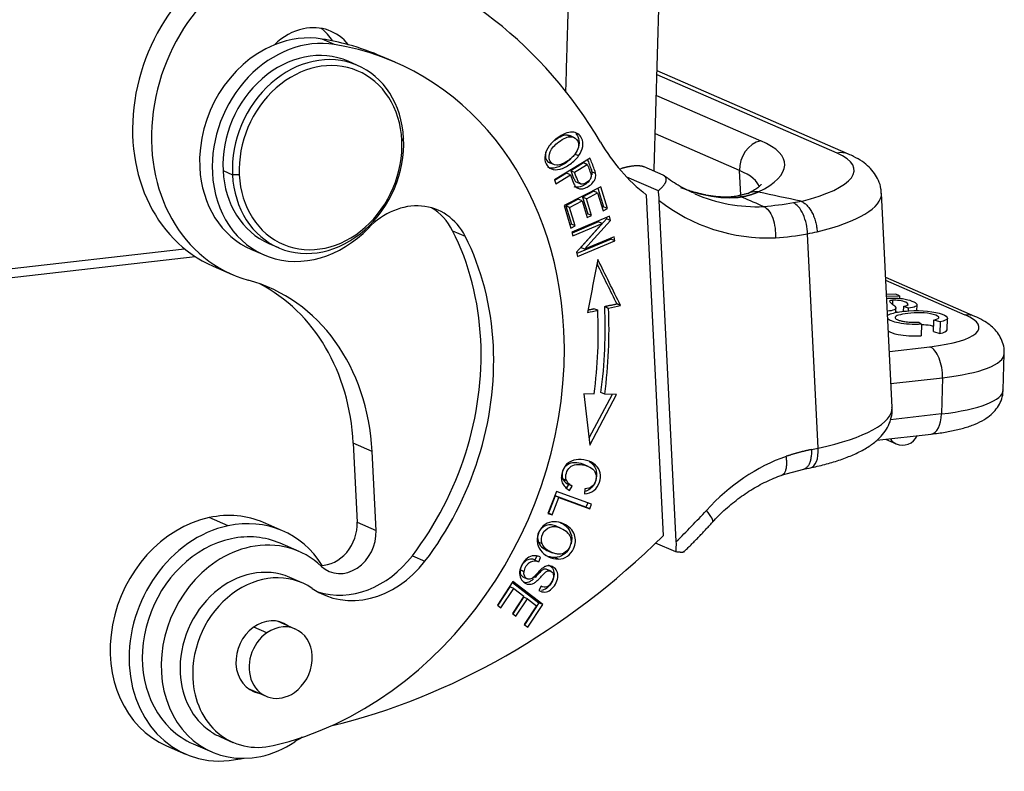
# Model space of a CAD drawing. Units: millimetres. Extents: x 2640 to 3086, y 484 to 799.
# Drawn here: x 2739 to 2779, y 513 to 543 of the extents above; entities that cross this region are included whole.
import ezdxf

# ---------------------------------------------------------------- set-up
doc = ezdxf.new("R2010")
doc.units = ezdxf.units.MM
doc.header["$LTSCALE"] = 65.395
doc.layers.add('1', color=7, linetype='CONTINUOUS', true_color=0xffffff)

msp = doc.modelspace()

# ---------------------------------------------------------------- linework, layer by layer
at = {"layer": '1', "color": 0, "linetype": 'Continuous', "lineweight": 25}
for p, q in [((2764.964, 537.027), (2765.24, 546.785)), ((2752.099, 542.066), (2751.592, 542.286)), ((2753.025, 541.223), (2752.645, 541.388)), ((2754.532, 541.351), (2754.025, 541.571)), ((2772.784, 537.651), (2765.076, 540.999)), ((2772.316, 537.694), (2765.072, 540.84)), ((2765.049, 540.015), (2769.25, 538.19)), ((2754.874, 538.286), (2754.803, 538.205)), ((2761.466, 538.417), (2761.618, 538.351)), ((2761.754, 538.314), (2761.561, 538.398)), ((2768.396, 536.992), (2765.005, 538.465)), ((2760.735, 537.311), (2760.928, 537.228)), ((2762.377, 537.49), (2760.942, 536.614)), ((2762.114, 537.298), (2761.602, 536.985)), ((2761.918, 537.581), (2761.765, 537.647)), ((2747.609, 536.988), (2747.989, 536.823)), ((2761.433, 536.882), (2760.951, 536.588)), ((2761.585, 536.816), (2761.433, 536.882)), ((2761.602, 536.985), (2761.754, 536.919)), ((2761.754, 536.919), (2762.266, 537.232)), ((2762.602, 536.866), (2762.45, 536.932)), ((2765.315, 536.804), (2764.555, 537.134)), ((2768.446, 535.998), (2768.396, 536.992)), ((2748.262, 536.815), (2747.989, 536.823)), ((2760.942, 536.614), (2761.001, 536.46)), ((2761.001, 536.46), (2761.585, 536.816)), ((2761.843, 536.523), (2761.995, 536.457)), ((2763.844, 536.739), (2765.123, 536.183)), ((2762.809, 536.339), (2761.334, 535.579)), ((2762.531, 536.156), (2762.079, 535.923)), ((2762.231, 535.856), (2762.683, 536.089)), ((2762.683, 536.089), (2762.531, 536.156)), ((2762.683, 536.089), (2762.9, 535.374)), ((2762.695, 536.28), (2762.922, 535.53)), ((2763.074, 535.464), (2762.809, 536.339)), ((2761.906, 535.833), (2761.404, 535.575)), ((2761.556, 535.509), (2762.058, 535.767)), ((2762.058, 535.767), (2761.906, 535.833)), ((2762.058, 535.767), (2762.262, 535.098)), ((2762.231, 535.856), (2762.079, 535.923)), ((2762.079, 535.923), (2762.282, 535.253)), ((2762.434, 535.187), (2762.231, 535.856)), ((2764.63, 536.018), (2765.315, 522.282)), ((2765.847, 522.05), (2765.163, 535.787)), ((2774.535, 527.451), (2774.105, 536.074)), ((2761.334, 535.579), (2761.607, 534.676)), ((2761.556, 535.509), (2761.404, 535.575)), ((2761.404, 535.575), (2761.629, 534.831)), ((2761.781, 534.765), (2761.556, 535.509)), ((2762.922, 535.53), (2762.862, 535.499)), ((2762.9, 535.374), (2763.074, 535.464)), ((2763.074, 535.464), (2762.922, 535.53)), ((2763.158, 535.149), (2761.65, 534.515)), ((2762.718, 534.921), (2761.659, 534.475)), ((2763.044, 535.045), (2762.006, 533.889)), ((2762.158, 533.823), (2763.196, 534.979)), ((2762.282, 535.253), (2762.224, 535.223)), ((2762.262, 535.098), (2762.434, 535.187)), ((2762.434, 535.187), (2762.282, 535.253)), ((2762.871, 534.854), (2762.718, 534.921)), ((2763.033, 535.096), (2763.044, 535.045)), ((2763.196, 534.979), (2763.044, 535.045)), ((2763.196, 534.979), (2763.158, 535.149)), ((2756.843, 534.567), (2757.351, 534.347)), ((2761.629, 534.831), (2761.57, 534.801)), ((2761.607, 534.676), (2761.781, 534.765)), ((2761.781, 534.765), (2761.629, 534.831)), ((2761.65, 534.515), (2761.685, 534.356)), ((2761.685, 534.356), (2762.871, 534.854)), ((2762.871, 534.854), (2761.831, 533.698)), ((2763.225, 534.229), (2761.843, 533.647)), ((2761.869, 533.528), (2763.377, 534.163)), ((2763.342, 534.321), (2762.158, 533.823)), ((2763.216, 534.269), (2763.225, 534.229)), ((2763.377, 534.163), (2763.225, 534.229)), ((2763.377, 534.163), (2763.342, 534.321)), ((2771.56, 525.817), (2771.13, 534.445)), ((2731.558, 532.182), (2746.057, 533.843)), ((2748.751, 533.812), (2749.258, 533.592)), ((2749.457, 534.051), (2749.838, 533.886)), ((2762.158, 533.823), (2762.006, 533.889)), ((2731.187, 531.775), (2746.487, 533.528)), ((2761.831, 533.698), (2761.869, 533.528)), ((2747.211, 533.139), (2747.972, 532.808)), ((2777.864, 531.119), (2774.274, 532.678)), ((2777.475, 531.174), (2774.28, 532.562)), ((2774.683, 532.016), (2774.308, 532.003)), ((2774.312, 531.933), (2774.834, 531.951)), ((2774.554, 531.77), (2774.549, 531.606)), ((2774.834, 531.951), (2774.683, 532.016)), ((2774.834, 531.951), (2774.831, 531.843)), ((2774.68, 531.266), (2774.686, 531.456)), ((2774.985, 531.521), (2774.979, 531.315)), ((2775.19, 531.444), (2774.985, 531.521)), ((2775.187, 531.332), (2775.19, 531.444)), ((2775.53, 531.345), (2775.537, 531.583)), ((2776.199, 530.505), (2776.212, 530.971)), ((2776.471, 530.898), (2776.212, 530.971)), ((2776.744, 530.582), (2776.757, 531.047)), ((2775.609, 530.892), (2775.72, 530.801)), ((2775.72, 530.801), (2775.706, 530.335)), ((2776.471, 530.898), (2776.458, 530.432)), ((2776.199, 530.505), (2776.458, 530.432)), ((2774.422, 529.711), (2776.057, 529.899)), ((2779.007, 528.162), (2779.048, 529.618)), ((2774.487, 528.411), (2776.561, 528.648)), ((2776.561, 528.648), (2776.519, 527.193)), ((2762.541, 527.994), (2762.129, 528.003)), ((2762.129, 528.003), (2762.366, 525.931)), ((2763.263, 527.979), (2762.333, 526.222)), ((2762.366, 525.931), (2763.448, 527.975)), ((2762.967, 527.985), (2762.815, 528.051)), ((2763.448, 527.975), (2762.967, 527.985)), ((2776.519, 527.193), (2774.467, 526.958)), ((2773.916, 526.13), (2776.107, 526.381)), ((2752.846, 526.009), (2753.005, 522.833)), ((2753.607, 525.679), (2752.846, 526.009)), ((2771.283, 525.758), (2771.56, 525.817)), ((2774.272, 526.171), (2774.691, 525.989)), ((2753.765, 522.502), (2753.607, 525.679)), ((2762.307, 525.077), (2762.154, 525.143)), ((2770.969, 524.963), (2771.246, 525.022)), ((2770.067, 524.727), (2770.981, 524.974)), ((2761.509, 524.356), (2761.427, 524.221)), ((2761.553, 524.112), (2761.661, 524.29)), ((2761.028, 524.075), (2760.685, 523.187)), ((2760.969, 523.893), (2760.699, 523.192)), ((2760.851, 523.126), (2761.121, 523.826)), ((2762.213, 523.438), (2760.969, 523.893)), ((2761.121, 523.826), (2760.969, 523.893)), ((2762.437, 523.56), (2761.028, 524.075)), ((2761.121, 523.826), (2762.365, 523.372)), ((2762.17, 524.182), (2762.156, 523.981)), ((2762.282, 523.617), (2762.213, 523.438)), ((2762.365, 523.372), (2762.213, 523.438)), ((2762.365, 523.372), (2762.437, 523.56)), ((2747.817, 522.689), (2747.056, 523.02)), ((2760.685, 523.187), (2760.851, 523.126)), ((2760.699, 523.192), (2760.688, 523.196)), ((2760.851, 523.126), (2760.699, 523.192)), ((2750.004, 522.489), (2749.243, 522.819)), ((2753.005, 522.833), (2753.765, 522.502)), ((2761.213, 522.585), (2761.02, 522.669)), ((2750.667, 521.656), (2749.906, 521.986)), ((2760.455, 521.958), (2760.302, 522.024)), ((2765.834, 521.639), (2765.018, 521.993)), ((2755.228, 521.484), (2755.735, 521.263)), ((2760.236, 521.481), (2760.158, 521.31)), ((2760.657, 521.689), (2760.85, 521.605)), ((2760.31, 521.244), (2760.388, 521.415)), ((2761.106, 521.347), (2760.954, 521.414)), ((2760.81, 520.856), (2760.612, 520.942)), ((2750.798, 520.391), (2750.29, 520.611)), ((2759.275, 520.442), (2758.653, 519.499)), ((2759.252, 520.409), (2760.322, 519.585)), ((2760.474, 519.519), (2759.275, 520.442)), ((2759.696, 520.624), (2759.849, 520.558)), ((2760.405, 520.259), (2760.322, 520.083)), ((2760.405, 520.259), (2760.444, 520.242)), ((2759.154, 520.232), (2758.664, 519.49)), ((2758.794, 519.39), (2759.306, 520.166)), ((2759.306, 520.166), (2759.154, 520.232)), ((2759.714, 519.852), (2759.253, 519.152)), ((2759.306, 520.166), (2759.714, 519.852)), ((2758.653, 519.499), (2758.794, 519.39)), ((2759.703, 519.809), (2759.264, 519.144)), ((2759.393, 519.044), (2759.855, 519.743)), ((2759.855, 519.743), (2759.703, 519.809)), ((2760.222, 519.46), (2759.73, 518.713)), ((2760.322, 519.585), (2759.741, 518.704)), ((2759.855, 519.743), (2760.222, 519.46)), ((2759.871, 518.604), (2760.474, 519.519)), ((2760.474, 519.519), (2760.322, 519.585)), ((2759.253, 519.152), (2759.393, 519.044)), ((2750.515, 518.532), (2749.8, 518.843)), ((2759.73, 518.713), (2759.871, 518.604)), ((2749.376, 518.382), (2748.846, 518.612)), ((2748.625, 516.138), (2749.34, 515.827)), ((2746.4, 513.915), (2747.161, 513.584)), ((2747.502, 514.191), (2748.009, 513.97)), ((2745.339, 513.831), (2746.099, 513.5))]:
    msp.add_line(p, q, dxfattribs=at)
msp.add_arc((2774.95, 526.585), 0.65, 246.5213, 335.5878, dxfattribs=at)
for centre, major_axis, ratio, start_param, end_param in [((2750, 539.559), (2.789, 6.42), 0.833293, 0.53594, 3.141563), ((2750.761, 539.229), (-2.789, -6.42), 0.833293, 3.677533, 6.400543), ((2745.862, 524.032), (-9.163, -21.096), 0.833293, 2.597664, 3.258951), ((2750.96, 540.303), (0.996, 2.293), 0.833293, 5.861143, 6.819125), ((2750.96, 540.303), (0.996, 2.293), 0.833293, 0.53594, 1.11976), ((2750.2, 540.633), (-0.996, -2.293), 0.833293, 2.619891, 2.941214), ((2750.544, 537.94), (1.793, 4.127), 0.833293, 0.706448, 2.106736), ((2751.051, 537.72), (-1.793, -4.127), 0.833293, 3.3485, 5.248329), ((2750.544, 537.94), (1.793, 4.127), 0.833293, 0.206907, 0.706448), ((2748.168, 528.088), (5.856, 13.483), 0.833293, 0.118814, 0.206907), ((2748.675, 527.868), (-5.856, -13.483), 0.833293, 2.106736, 3.3485), ((2748.168, 528.088), (5.856, 13.483), 0.833293, 6.283172, 6.402), ((2751.051, 537.72), (1.594, 3.669), 0.833293, 0.000004, 2.106736), ((2751.431, 537.554), (1.594, 3.669), 0.833293, 5.248329, 8.389922), ((2751.533, 537.51), (1.514, 3.485), 0.833293, 5.248329, 8.389922), ((2751.431, 537.554), (1.594, 3.669), 0.833293, 2.106736, 5.248329), ((2751.533, 537.51), (1.514, 3.485), 0.833293, 2.106736, 5.248329), ((2770.164, 544.263), (3.984, 9.172), 0.833293, 2.597664, 2.92496), ((2769.3, 537.184), (-0.418, -0.963), 0.833293, 3.677533, 5.248329), ((2763.226, 536.91), (-6.991, -0.348), 0.282303, 2.567464, 3.65997), ((2768.013, 536.779), (4.994, 0.249), 0.282303, 5.30688, 6.801563), ((2772.366, 536.688), (-0.418, -0.963), 0.833293, 3.14194, 3.677533), ((2750.544, 537.94), (1.793, 4.127), 0.833293, 2.106736, 3.141588), ((2751.051, 537.72), (-1.793, -4.127), 0.833293, 5.248329, 7.434182), ((2751.051, 537.72), (1.594, 3.669), 0.833293, 2.106736, 3.141597), ((2763.276, 535.904), (-5.943, -0.296), 0.282303, 3.214272, 3.65997), ((2769.404, 544.593), (-3.566, -8.209), 0.833293, 0.025178, 0.172968), ((2770.697, 544.031), (3.984, 9.172), 0.833293, 2.92496, 3.521838), ((2770.164, 544.263), (3.566, 8.209), 0.833293, 3.140566, 3.519128), ((2768.063, 535.773), (6.043, 0.301), 0.282303, 5.306913, 6.282826), ((2755.068, 532.642), (1.195, 2.752), 0.833293, 5.681658, 7.434182), ((2754.56, 532.862), (-1.195, -2.752), 0.833293, 2.540065, 3.030799), ((2748.168, 528.088), (-4.542, -10.456), 0.833293, 2.106736, 2.540065), ((2748.675, 527.868), (4.542, 10.456), 0.833293, 5.248329, 5.681658), ((2745.862, 524.032), (3.586, 8.255), 0.833293, 5.248329, 6.400543), ((2745.101, 524.363), (-3.586, -8.255), 0.833293, 2.106736, 3.086262), ((2748.186, 528.308), (-6.713, -15.455), 0.833293, 1.899013, 2.105033), ((2748.034, 528.374), (-6.912, -15.914), 0.833293, 1.899013, 2.105005), ((2748.186, 528.308), (6.912, 15.914), 0.833293, 5.040606, 5.246611), ((2774.029, 530.78), (3.998, -0.113), 0.239802, 5.251164, 6.82196), ((2777.446, 530.156), (-0.418, -0.963), 0.833293, 3.141993, 3.590266), ((2748.675, 527.868), (-5.856, -13.483), 0.833293, 0.555973, 2.106736), ((2748.168, 528.088), (-4.542, -10.456), 0.833293, 1.282101, 2.106736), ((2748.675, 527.868), (4.542, 10.456), 0.833293, 4.423694, 5.248329), ((2776.028, 528.88), (0.12, -1.043), 0.498114, 1.29059, 2.861388), ((2774, 529.761), (5.048, -0.143), 0.239802, 5.251164, 6.2833), ((2773.959, 528.305), (-5.048, 0.143), 0.239802, 2.109571, 3.141584), ((2768.492, 527.15), (-6.043, -0.301), 0.282303, 2.089174, 3.141583), ((2775.987, 527.424), (0.12, -1.043), 0.498114, 0.00001, 1.290591), ((2774.95, 526.585), (-0.259, -0.596), 0.833293, 5.725788, 6.283209), ((2771.028, 526.049), (0.218, -1.027), 0.475318, 0.00003, 1.24415), ((2771.499, 518.058), (3.187, 7.338), 0.833293, 0.659358, 1.179916), ((2747.291, 518.325), (1.952, 4.494), 0.833293, 0.536206, 3.141568), ((2747.291, 518.325), (1.952, 4.494), 0.833293, 6.283161, 6.819391), ((2750.414, 543.002), (-11.952, -27.516), 0.833293, 1.12009, 1.179916), ((2766.528, 523.541), (-0.775, 0.708), 0.21063, 3.141484, 4.162182), ((2748.052, 517.995), (-1.952, -4.494), 0.833293, 3.677799, 6.819391), ((2748.052, 517.995), (-1.952, -4.494), 0.833293, 2.624285, 3.677799), ((2751.714, 522.558), (-0.598, -1.376), 0.833293, 0.335994, 2.106736), ((2748.153, 517.95), (1.753, 4.036), 0.833293, 0.000008, 0.53594), ((2752.474, 522.228), (0.598, 1.376), 0.833293, 2.846406, 5.248329), ((2749.882, 543.233), (-11.952, -27.516), 0.833293, 0.560305, 1.12009), ((2748.153, 517.95), (1.753, 4.036), 0.833293, 0.53594, 2.846409), ((2748.914, 517.62), (-1.753, -4.036), 0.833293, 3.677533, 4.051465), ((2748.914, 517.62), (-1.753, -4.036), 0.833293, 2.846409, 3.677533), ((2752.751, 523.801), (-1.594, -3.669), 0.833293, 0.083045, 1.282101), ((2748.914, 517.62), (-1.753, -4.036), 0.833293, 4.051465, 6.819125), ((2753.258, 523.581), (1.594, 3.669), 0.833293, 2.983251, 4.423694), ((2748.896, 517.401), (1.394, 3.21), 0.833293, 0.000002, 2.106736), ((2749.403, 517.181), (-1.394, -3.21), 0.833293, 2.983251, 5.248329), ((2749.421, 517.4), (-0.598, -1.376), 0.833293, 2.958795, 5.248329), ((2749.928, 517.18), (-0.588, -1.353), 0.833293, 0.929035, 4.070628), ((2749.928, 517.18), (-0.588, -1.353), 0.833293, 4.070628, 7.21222), ((2749.421, 517.4), (-0.598, -1.376), 0.833293, 5.248329, 6.46604), ((2748.896, 517.401), (1.394, 3.21), 0.833293, 2.106736, 2.983251), ((2749.403, 517.181), (-1.394, -3.21), 0.833293, 5.248329, 6.839159), ((2748.153, 517.95), (1.753, 4.036), 0.833293, 2.846409, 3.141601), ((2748.896, 517.401), (1.394, 3.21), 0.833293, 2.983251, 3.141595), ((2748.914, 517.62), (-1.753, -4.036), 0.833293, 0.53594, 0.909872), ((2752.286, 509.864), (1.992, 4.586), 0.833293, 0.833561, 0.909871), ((2748.052, 517.995), (-1.952, -4.494), 0.833293, 0.536206, 0.565462)]:
    msp.add_ellipse(centre, major_axis=major_axis, ratio=ratio, start_param=start_param, end_param=end_param, dxfattribs=at)
for points, degree, knots in [([(2761.546, 545.347), (2761.537, 545.048), (2761.519, 544.473), (2761.493, 543.643), (2761.47, 542.879), (2761.449, 542.182), (2761.431, 541.551), (2761.415, 540.986), (2761.402, 540.527), (2761.395, 540.256), (2761.392, 540.151)], 3, [0, 0, 0, 0, 0.172492, 0.332217, 0.479173, 0.613363, 0.734785, 0.843439, 0.939326, 1, 1, 1, 1]), ([(2761.918, 537.581), (2762.006, 537.702), (2762.118, 537.954), (2762.059, 538.383), (2761.763, 538.574), (2761.381, 538.501), (2761.038, 538.309), (2760.821, 538.102), (2760.733, 537.982)], 3, [0, 0, 0, 0, 0.170911, 0.341449, 0.601744, 0.73202, 0.862296, 1, 1, 1, 1]), ([(2761.799, 538.483), (2761.834, 538.449), (2761.924, 538.323), (2761.955, 538.101), (2761.913, 537.936), (2761.898, 537.894)], 3, [0, 0, 0, 0, 0.269912, 0.81766, 1, 1, 1, 1]), ([(2761.042, 537.209), (2760.91, 537.211), (2760.715, 537.338), (2760.719, 537.681), (2760.892, 537.955), (2761.134, 538.165), (2761.413, 538.328), (2761.555, 538.356), (2761.618, 538.351)], 3, [0, 0, 0, 0, 0.238665, 0.473649, 0.590699, 0.707749, 0.853874, 1, 1, 1, 1]), ([(2761.466, 538.417), (2761.403, 538.422), (2761.261, 538.394), (2761.054, 538.273), (2760.95, 538.195), (2760.942, 538.189)], 3, [0, 0, 0, 0, 0.479986, 0.959972, 1, 1, 1, 1]), ([(2761.618, 538.351), (2761.743, 538.34), (2761.899, 538.235), (2761.936, 537.935), (2761.824, 537.701), (2761.665, 537.525), (2761.476, 537.371), (2761.248, 537.238), (2761.107, 537.209), (2761.042, 537.209)], 3, [0, 0, 0, 0, 0.237717, 0.404184, 0.570651, 0.653802, 0.736952, 0.868476, 1, 1, 1, 1]), ([(2760.733, 537.982), (2760.645, 537.861), (2760.531, 537.608), (2760.572, 537.25), (2760.802, 537.022), (2761.155, 537.005), (2761.588, 537.226), (2761.829, 537.459), (2761.918, 537.581)], 3, [0, 0, 0, 0, 0.17661, 0.352851, 0.515681, 0.677803, 0.839925, 1, 1, 1, 1]), ([(2760.596, 537.735), (2760.567, 537.626), (2760.579, 537.441), (2760.69, 537.331), (2760.755, 537.303)], 3, [0, 0, 0, 0, 0.560713, 1, 1, 1, 1]), ([(2761.602, 537.461), (2761.547, 537.408), (2761.36, 537.253), (2761.003, 537.072), (2760.764, 537.082), (2760.666, 537.125), (2760.662, 537.126)], 3, [0, 0, 0, 0, 0.186257, 0.586558, 0.986859, 1, 1, 1, 1]), ([(2762.274, 537.428), (2762.286, 537.398), (2762.326, 537.294), (2762.401, 537.107), (2762.443, 536.978), (2762.45, 536.932)], 3, [0, 0, 0, 0, 0.16715, 0.572714, 1, 1, 1, 1]), ([(2762.602, 536.866), (2762.595, 536.912), (2762.553, 537.041), (2762.46, 537.273), (2762.405, 537.417), (2762.377, 537.49)], 3, [0, 0, 0, 0, 0.345027, 0.672513, 1, 1, 1, 1]), ([(2774.094, 536.073), (2774.096, 536.135), (2774.088, 536.313), (2773.994, 536.594), (2773.827, 536.887), (2773.604, 537.141), (2773.325, 537.367), (2773.046, 537.53), (2772.853, 537.621), (2772.784, 537.651)], 3, [0, 0, 0, 0, 0.078601, 0.227859, 0.375258, 0.529118, 0.698848, 0.895538, 1, 1, 1, 1]), ([(2761.602, 536.985), (2761.641, 536.885), (2761.695, 536.724), (2761.775, 536.567), (2761.821, 536.533), (2761.842, 536.524)], 3, [0, 0, 0, 0, 0.541733, 0.810454, 1, 1, 1, 1]), ([(2762.425, 536.785), (2762.425, 536.784), (2762.425, 536.784), (2762.427, 536.735), (2762.397, 536.633), (2762.221, 536.473), (2762.045, 536.423), (2761.934, 536.489), (2761.847, 536.658), (2761.793, 536.819), (2761.754, 536.919)], 3, [0, 0, 0, 0, 0.000716, 0.000716, 0.164947, 0.328094, 0.551923, 0.663497, 0.775071, 1, 1, 1, 1]), ([(2762.266, 537.232), (2762.266, 537.232), (2762.266, 537.232), (2762.329, 537.089), (2762.384, 536.94), (2762.429, 536.786)], 3, [0, 0, 0, 0, 0.000026, 0.000026, 1, 1, 1, 1]), ([(2764.555, 537.134), (2764.384, 537.209), (2764.047, 537.162), (2763.83, 537.132), (2763.603, 537.058)], 2, [0, 0, 0, 0.611679, 0.611679, 1, 1, 1]), ([(2761.585, 536.816), (2761.623, 536.717), (2761.69, 536.523), (2761.806, 536.305), (2761.956, 536.24), (2762.125, 536.259), (2762.318, 536.344), (2762.503, 536.5), (2762.606, 536.682), (2762.612, 536.802), (2762.602, 536.866)], 3, [0, 0, 0, 0, 0.138648, 0.253428, 0.368207, 0.483141, 0.598074, 0.732395, 0.866197, 1, 1, 1, 1]), ([(2762.415, 536.689), (2762.395, 536.648), (2762.33, 536.549), (2762.166, 536.41), (2761.973, 536.325), (2761.836, 536.309), (2761.762, 536.329), (2761.74, 536.338)], 3, [0, 0, 0, 0, 0.178828, 0.445593, 0.673856, 0.902119, 1, 1, 1, 1]), ([(2765.123, 536.183), (2765.376, 536.375), (2765.432, 536.554), (2765.486, 536.73), (2765.315, 536.804)], 2, [0, 0, 0, 0.5, 0.5, 1, 1, 1]), ([(2766.596, 536.065), (2766.448, 536.125), (2766.086, 536.292), (2765.68, 536.538), (2765.431, 536.732), (2765.375, 536.778)], 3, [0, 0, 0, 0, 0.339025, 0.848055, 1, 1, 1, 1]), ([(2767.024, 536.011), (2766.909, 536.034), (2766.622, 536.102), (2766.34, 536.186), (2766.175, 536.247)], 3, [0, 0, 0, 0, 0.396811, 1, 1, 1, 1]), ([(2769.15, 536.126), (2769.141, 536.123), (2769.123, 536.115), (2769.097, 536.104), (2769.07, 536.093), (2769.045, 536.082), (2769.019, 536.072), (2768.994, 536.063), (2768.969, 536.053), (2768.944, 536.044), (2768.92, 536.036), (2768.896, 536.027), (2768.872, 536.019), (2768.848, 536.012), (2768.825, 536.005), (2768.802, 535.998), (2768.78, 535.991), (2768.757, 535.984), (2768.735, 535.978), (2768.714, 535.973), (2768.692, 535.967), (2768.671, 535.962), (2768.65, 535.957), (2768.63, 535.952), (2768.61, 535.947), (2768.59, 535.943), (2768.57, 535.939), (2768.551, 535.935), (2768.532, 535.932), (2768.513, 535.929), (2768.501, 535.926), (2768.494, 535.925)], 3, [0, 0, 0, 0, 0.044613, 0.088495, 0.131648, 0.174072, 0.215767, 0.256734, 0.296974, 0.336487, 0.375274, 0.413335, 0.450671, 0.487284, 0.523173, 0.558341, 0.592787, 0.626512, 0.659519, 0.691807, 0.723378, 0.754234, 0.784375, 0.813804, 0.842522, 0.87053, 0.897831, 0.924426, 0.950317, 0.975508, 1, 1, 1, 1]), ([(2769.266, 536.424), (2769.266, 536.424), (2769.257, 536.411), (2769.197, 536.35), (2769.054, 536.243), (2768.879, 536.139), (2768.752, 536.074), (2768.713, 536.055)], 3, [0, 0, 0, 0, 0.150882, 0.389698, 0.634806, 0.892982, 1, 1, 1, 1]), ([(2769.15, 536.13), (2769.045, 536.144), (2768.933, 536.138), (2768.8, 536.094), (2768.775, 536.084), (2768.75, 536.073)], 3, [0, 0, 0, 0, 0.805599, 0.805599, 1, 1, 1, 1]), ([(2770.868, 535.751), (2770.907, 535.737), (2770.947, 535.716), (2771.025, 535.663), (2771.064, 535.63), (2771.139, 535.553), (2771.175, 535.51), (2771.244, 535.413), (2771.276, 535.36), (2771.337, 535.247), (2771.364, 535.187), (2771.413, 535.061), (2771.435, 534.996), (2771.471, 534.864), (2771.485, 534.796), (2771.507, 534.662), (2771.514, 534.595), (2771.518, 534.529)], 3, [0, 0, 0, 0, 0.125, 0.125, 0.25, 0.25, 0.375, 0.375, 0.5, 0.5, 0.625, 0.625, 0.75, 0.75, 0.875, 0.875, 1, 1, 1, 1]), ([(2769.371, 535.536), (2769.434, 535.509), (2769.566, 535.406), (2769.682, 535.195), (2769.772, 534.951), (2769.805, 534.812), (2769.84, 534.538), (2769.842, 534.403), (2769.834, 534.282)], 3, [0, 0, 0, 0, 0.25, 0.5, 0.5, 0.75, 0.75, 1, 1, 1, 1]), ([(2771.13, 534.445), (2771.127, 534.564), (2771.097, 534.832), (2770.964, 535.246), (2770.767, 535.56), (2770.63, 535.661), (2770.567, 535.688)], 3, [0, 0, 0, 0, 0.24993, 0.499962, 0.749995, 1, 1, 1, 1]), ([(2774.301, 531.841), (2774.476, 531.866), (2775.052, 531.867), (2775.72, 531.595), (2775.43, 531.475), (2775.19, 531.444)], 3, [0, 0, 0, 0, 0.283302, 0.641651, 1, 1, 1, 1]), ([(2774.554, 531.77), (2774.481, 531.762), (2774.409, 531.751), (2774.446, 531.693), (2774.477, 531.664)], 3, [0, 0, 0, 0, 0.666666, 1, 1, 1, 1]), ([(2774.985, 531.521), (2775.225, 531.559), (2775.204, 531.704), (2774.7, 531.783), (2774.554, 531.77)], 3, [0, 0, 0, 0, 0.5, 1, 1, 1, 1]), ([(2774.339, 531.161), (2774.376, 531.189), (2774.567, 531.267), (2775.461, 531.407), (2776.521, 531.28), (2776.852, 531.03), (2776.636, 530.937), (2776.471, 530.898)], 3, [0, 0, 0, 0, 0.087341, 0.269873, 0.634937, 0.817468, 1, 1, 1, 1]), ([(2774.477, 531.664), (2774.507, 531.636), (2774.665, 531.521), (2774.705, 531.449), (2774.631, 531.371), (2774.461, 531.337), (2774.346, 531.327)], 3, [0, 0, 0, 0, 0.132626, 0.397879, 0.663132, 1, 1, 1, 1]), ([(2775.72, 530.801), (2775.374, 530.787), (2774.767, 530.82), (2774.412, 530.968), (2774.341, 531.031)], 3, [0, 0, 0, 0, 0.536301, 1, 1, 1, 1]), ([(2776.212, 530.971), (2776.382, 531.013), (2776.505, 531.092), (2775.965, 531.3), (2774.925, 531.24), (2774.621, 531.122), (2774.654, 531.057)], 3, [0, 0, 0, 0, 0.166667, 0.333333, 0.666667, 1, 1, 1, 1]), ([(2774.654, 531.057), (2774.661, 531.041), (2774.676, 531.026), (2774.722, 530.995), (2774.754, 530.981), (2774.831, 530.954), (2774.877, 530.941), (2774.979, 530.919), (2775.036, 530.91), (2775.096, 530.902)], 3, [0, 0, 0, 0, 0.25, 0.25, 0.5, 0.5, 0.75, 0.75, 1, 1, 1, 1]), ([(2779.036, 529.618), (2779.043, 529.665), (2779.053, 529.82), (2778.988, 530.077), (2778.857, 530.355), (2778.676, 530.589), (2778.452, 530.791), (2778.184, 530.967), (2777.976, 531.071), (2777.864, 531.119)], 3, [0, 0, 0, 0, 0.060768, 0.202709, 0.339405, 0.47898, 0.63076, 0.808073, 1, 1, 1, 1]), ([(2775.096, 530.902), (2775.137, 530.898), (2775.18, 530.895), (2775.266, 530.889), (2775.31, 530.888), (2775.397, 530.886), (2775.441, 530.886), (2775.526, 530.888), (2775.568, 530.89), (2775.609, 530.892)], 3, [0, 0, 0, 0, 0.25, 0.25, 0.5, 0.5, 0.75, 0.75, 1, 1, 1, 1]), ([(2775.72, 530.796), (2775.839, 530.792), (2776.017, 530.775), (2776.17, 530.737), (2776.216, 530.722)], 3, [0, 0, 0, 0, 0.659538, 1, 1, 1, 1]), ([(2776.458, 530.432), (2776.623, 530.471), (2776.736, 530.52), (2776.744, 530.578), (2776.744, 530.581)], 3, [0, 0, 0, 0, 0.947306, 1, 1, 1, 1]), ([(2774.361, 530.54), (2774.444, 530.484), (2774.791, 530.352), (2775.361, 530.321), (2775.706, 530.335)], 3, [0, 0, 0, 0, 0.427918, 1, 1, 1, 1]), ([(2776.107, 526.381), (2776.205, 526.392), (2776.488, 526.428), (2776.936, 526.504), (2777.429, 526.622), (2777.867, 526.77), (2778.226, 526.945), (2778.51, 527.149), (2778.729, 527.376), (2778.894, 527.643), (2778.99, 527.915), (2778.998, 528.091), (2778.995, 528.164)], 3, [0, 0, 0, 0, 0.066621, 0.196844, 0.330431, 0.471323, 0.603066, 0.700721, 0.78728, 0.868495, 0.947453, 1, 1, 1, 1]), ([(2771.202, 525.012), (2771.311, 525.035), (2771.625, 525.105), (2772.122, 525.237), (2772.668, 525.419), (2773.17, 525.632), (2773.601, 525.872), (2773.946, 526.136), (2774.205, 526.415), (2774.393, 526.713), (2774.505, 527.035), (2774.549, 527.29), (2774.532, 527.426), (2774.528, 527.45)], 3, [0, 0, 0, 0, 0.060209, 0.176851, 0.295408, 0.417568, 0.545541, 0.656361, 0.748689, 0.831176, 0.9086, 0.983921, 1, 1, 1, 1]), ([(2770.083, 524.724), (2770.084, 524.724), (2770.085, 524.724), (2770.115, 524.735), (2770.141, 524.752), (2770.188, 524.798), (2770.208, 524.827), (2770.243, 524.896), (2770.258, 524.936), (2770.28, 525.026), (2770.287, 525.075), (2770.295, 525.182), (2770.296, 525.239), (2770.289, 525.358), (2770.283, 525.421), (2770.273, 525.485)], 3, [0, 0, 0, 0, 0.005099, 0.005099, 0.170916, 0.170916, 0.336733, 0.336733, 0.502549, 0.502549, 0.668366, 0.668366, 0.834183, 0.834183, 1, 1, 1, 1]), ([(2771.283, 525.758), (2771.267, 525.755), (2771.234, 525.748), (2771.185, 525.737), (2771.137, 525.726), (2771.088, 525.715), (2771.039, 525.703), (2770.991, 525.692), (2770.942, 525.68), (2770.894, 525.667), (2770.846, 525.655), (2770.797, 525.642), (2770.749, 525.629), (2770.701, 525.616), (2770.653, 525.602), (2770.605, 525.588), (2770.558, 525.574), (2770.51, 525.56), (2770.462, 525.545), (2770.415, 525.531), (2770.367, 525.516), (2770.32, 525.5), (2770.288, 525.49), (2770.273, 525.485)], 3, [0, 0, 0, 0, 0.048196, 0.096326, 0.144393, 0.192397, 0.24034, 0.288222, 0.336045, 0.38381, 0.431517, 0.479169, 0.526767, 0.574311, 0.621803, 0.669243, 0.716634, 0.763976, 0.811271, 0.85852, 0.905723, 0.952883, 1, 1, 1, 1]), ([(2771.283, 525.758), (2771.286, 525.693), (2771.286, 525.628), (2771.279, 525.505), (2771.272, 525.446), (2771.251, 525.336), (2771.238, 525.285), (2771.205, 525.192), (2771.185, 525.151), (2771.14, 525.079), (2771.115, 525.049), (2771.061, 525.001), (2771.032, 524.983), (2770.995, 524.97), (2770.989, 524.968), (2770.983, 524.966)], 3, [0, 0, 0, 0, 0.161535, 0.161535, 0.323069, 0.323069, 0.484604, 0.484604, 0.646138, 0.646138, 0.807673, 0.807673, 0.969207, 0.969207, 1, 1, 1, 1]), ([(2762.156, 523.981), (2762.303, 523.985), (2762.558, 524.067), (2762.787, 524.413), (2762.816, 524.833), (2762.635, 525.153), (2762.257, 525.346), (2761.802, 525.378), (2761.504, 525.254), (2761.34, 525.058), (2761.246, 524.845), (2761.207, 524.618), (2761.261, 524.353), (2761.408, 524.194), (2761.553, 524.112)], 3, [0, 0, 0, 0, 0.115182, 0.230607, 0.332452, 0.434489, 0.536422, 0.63009, 0.723936, 0.77096, 0.817985, 0.863446, 0.908906, 1, 1, 1, 1]), ([(2762.155, 525.143), (2762.111, 525.162), (2761.943, 525.219), (2761.661, 525.246), (2761.398, 525.13), (2761.238, 524.863), (2761.241, 524.672), (2761.28, 524.581)], 3, [0, 0, 0, 0, 0.084, 0.301692, 0.519385, 0.736961, 1, 1, 1, 1]), ([(2761.432, 524.515), (2761.393, 524.606), (2761.39, 524.797), (2761.55, 525.063), (2761.814, 525.18), (2762.141, 525.149), (2762.452, 525.022), (2762.634, 524.811), (2762.625, 524.496), (2762.468, 524.241), (2762.287, 524.188), (2762.17, 524.182)], 3, [0, 0, 0, 0, 0.153089, 0.279718, 0.406415, 0.533112, 0.63157, 0.730027, 0.82877, 0.914392, 1, 1, 1, 1]), ([(2762.349, 525.274), (2762.385, 525.251), (2762.525, 525.146), (2762.664, 524.899), (2762.634, 524.479), (2762.437, 524.179), (2762.246, 524.089), (2762.166, 524.069)], 3, [0, 0, 0, 0, 0.075911, 0.317768, 0.559171, 0.832761, 1, 1, 1, 1]), ([(2767.303, 522.832), (2767.388, 522.926), (2767.648, 523.197), (2768.108, 523.611), (2768.693, 524.041), (2769.304, 524.399), (2769.781, 524.613), (2770.05, 524.712), (2770.108, 524.732)], 3, [0, 0, 0, 0, 0.105485, 0.314576, 0.52373, 0.733101, 0.942881, 1, 1, 1, 1]), ([(2761.282, 524.583), (2761.307, 524.531), (2761.339, 524.485), (2761.416, 524.408), (2761.46, 524.377), (2761.509, 524.354)], 3, [0, 0, 0, 0, 0.5, 0.5, 1, 1, 1, 1]), ([(2761.661, 524.288), (2761.612, 524.311), (2761.568, 524.342), (2761.491, 524.419), (2761.459, 524.465), (2761.435, 524.517)], 3, [0, 0, 0, 0, 0.5, 0.5, 1, 1, 1, 1]), ([(2760.934, 522.854), (2760.803, 522.853), (2760.557, 522.777), (2760.294, 522.466), (2760.209, 522.06), (2760.341, 521.689), (2760.692, 521.415), (2760.974, 521.345), (2761.106, 521.347)], 3, [0, 0, 0, 0, 0.176624, 0.352848, 0.515664, 0.677792, 0.839919, 1, 1, 1, 1]), ([(2761.04, 522.66), (2760.971, 522.69), (2760.818, 522.737), (2760.54, 522.707), (2760.269, 522.452), (2760.249, 522.159), (2760.302, 522.024)], 3, [0, 0, 0, 0, 0.150032, 0.318455, 0.656579, 1, 1, 1, 1]), ([(2760.455, 521.958), (2760.402, 522.092), (2760.421, 522.386), (2760.692, 522.641), (2760.978, 522.672), (2761.243, 522.585), (2761.485, 522.424), (2761.566, 522.3), (2761.587, 522.233)], 3, [0, 0, 0, 0, 0.238667, 0.473652, 0.590701, 0.70775, 0.853875, 1, 1, 1, 1]), ([(2761.106, 521.347), (2761.238, 521.35), (2761.481, 521.425), (2761.794, 521.809), (2761.822, 522.254), (2761.607, 522.587), (2761.316, 522.791), (2761.065, 522.855), (2760.934, 522.854)], 3, [0, 0, 0, 0, 0.170863, 0.3414, 0.601693, 0.731986, 0.862279, 1, 1, 1, 1]), ([(2761.142, 522.842), (2761.146, 522.84), (2761.26, 522.789), (2761.455, 522.653), (2761.644, 522.361), (2761.652, 522.109), (2761.613, 521.964)], 3, [0, 0, 0, 0, 0.012509, 0.29354, 0.574571, 1, 1, 1, 1]), ([(2761.587, 522.233), (2761.63, 522.097), (2761.612, 521.86), (2761.392, 521.596), (2761.162, 521.534), (2760.958, 521.563), (2760.759, 521.638), (2760.562, 521.77), (2760.481, 521.891), (2760.455, 521.958)], 3, [0, 0, 0, 0, 0.237738, 0.404219, 0.5707, 0.653841, 0.736982, 0.868491, 1, 1, 1, 1]), ([(2760.302, 522.024), (2760.329, 521.957), (2760.41, 521.836), (2760.57, 521.729), (2760.666, 521.685), (2760.678, 521.68)], 3, [0, 0, 0, 0, 0.467432, 0.934865, 1, 1, 1, 1]), ([(2765.834, 521.639), (2765.839, 521.68), (2765.847, 521.767), (2765.852, 521.905), (2765.85, 522.001), (2765.847, 522.05)], 3, [0, 0, 0, 0, 0.333337, 0.666675, 1, 1, 1, 1]), ([(2760.117, 521.485), (2760.023, 521.481), (2759.855, 521.421), (2759.635, 521.159), (2759.518, 520.827), (2759.565, 520.558), (2759.737, 520.37), (2759.918, 520.317), (2760.068, 520.353), (2760.166, 520.405), (2760.274, 520.497), (2760.43, 520.666), (2760.584, 520.827), (2760.673, 520.881), (2760.741, 520.885), (2760.847, 520.846), (2760.915, 520.74), (2760.905, 520.582), (2760.838, 520.428), (2760.741, 520.293), (2760.608, 520.207), (2760.491, 520.218), (2760.405, 520.259)], 3, [0, 0, 0, 0, 0.099024, 0.198048, 0.276092, 0.353963, 0.431683, 0.51015, 0.549473, 0.588795, 0.615998, 0.643201, 0.670343, 0.697485, 0.724915, 0.752345, 0.815825, 0.847435, 0.879045, 0.909341, 0.939638, 1, 1, 1, 1]), ([(2760.388, 521.416), (2760.348, 521.44), (2760.304, 521.458), (2760.213, 521.481), (2760.165, 521.486), (2760.117, 521.485)], 3, [0, 0, 0, 0, 0.5, 0.5, 1, 1, 1, 1]), ([(2761.522, 521.753), (2761.467, 521.664), (2761.303, 521.483), (2761.086, 521.416), (2760.954, 521.414)], 3, [0, 0, 0, 0, 0.439361, 1, 1, 1, 1]), ([(2766.151, 521.635), (2766.149, 521.632), (2766.097, 521.604), (2765.834, 521.639)], 2, [0, 0, 0, 0.072571, 1, 1, 1]), ([(2760.159, 521.313), (2760.131, 521.327), (2760.102, 521.337), (2760.04, 521.348), (2760.008, 521.349), (2759.944, 521.342), (2759.912, 521.334), (2759.849, 521.31), (2759.818, 521.294), (2759.76, 521.253), (2759.733, 521.23), (2759.684, 521.176), (2759.662, 521.146), (2759.624, 521.082), (2759.609, 521.047), (2759.585, 520.977), (2759.577, 520.94), (2759.573, 520.904)], 3, [0, 0, 0, 0, 0.125, 0.125, 0.25, 0.25, 0.375, 0.375, 0.5, 0.5, 0.625, 0.625, 0.75, 0.75, 0.875, 0.875, 1, 1, 1, 1]), ([(2759.725, 520.838), (2759.729, 520.874), (2759.737, 520.911), (2759.761, 520.981), (2759.776, 521.016), (2759.814, 521.08), (2759.836, 521.11), (2759.885, 521.164), (2759.912, 521.187), (2759.97, 521.228), (2760.001, 521.244), (2760.064, 521.268), (2760.096, 521.276), (2760.16, 521.283), (2760.192, 521.282), (2760.254, 521.271), (2760.284, 521.261), (2760.311, 521.247)], 3, [0, 0, 0, 0, 0.125, 0.125, 0.25, 0.25, 0.375, 0.375, 0.5, 0.5, 0.625, 0.625, 0.75, 0.75, 0.875, 0.875, 1, 1, 1, 1]), ([(2760.322, 520.083), (2760.399, 520.04), (2760.561, 519.998), (2760.798, 520.085), (2760.994, 520.324), (2761.101, 520.619), (2761.065, 520.873), (2760.909, 521.043), (2760.744, 521.094), (2760.612, 521.068), (2760.522, 521.026), (2760.424, 520.951), (2760.287, 520.808), (2760.157, 520.669), (2760.109, 520.625), (2760.093, 520.612)], 3, [0, 0, 0, 0, 0.115977, 0.231467, 0.346296, 0.451191, 0.556086, 0.661451, 0.756705, 0.804332, 0.851959, 0.888985, 0.926012, 0.963038, 1, 1, 1, 1]), ([(2760.691, 521.123), (2760.709, 521.115), (2760.791, 521.072), (2760.912, 520.939), (2760.949, 520.686), (2760.842, 520.39), (2760.651, 520.158), (2760.5, 520.098), (2760.427, 520.09)], 3, [0, 0, 0, 0, 0.049926, 0.236536, 0.422315, 0.608093, 0.811465, 1, 1, 1, 1]), ([(2759.568, 520.904), (2759.563, 520.877), (2759.562, 520.85), (2759.567, 520.797), (2759.572, 520.771), (2759.591, 520.724), (2759.603, 520.702), (2759.633, 520.665), (2759.651, 520.649), (2759.679, 520.632), (2759.688, 520.628), (2759.696, 520.624)], 3, [0, 0, 0, 0, 0.226886, 0.226886, 0.453772, 0.453772, 0.680658, 0.680658, 0.907544, 0.907544, 1, 1, 1, 1]), ([(2760.096, 520.606), (2760.075, 520.589), (2760.053, 520.575), (2760.007, 520.553), (2759.983, 520.546), (2759.935, 520.54), (2759.911, 520.54), (2759.865, 520.55), (2759.843, 520.559), (2759.803, 520.583), (2759.786, 520.599), (2759.755, 520.636), (2759.743, 520.658), (2759.725, 520.705), (2759.719, 520.731), (2759.714, 520.784), (2759.715, 520.811), (2759.72, 520.838)], 3, [0, 0, 0, 0, 0.125, 0.125, 0.25, 0.25, 0.375, 0.375, 0.5, 0.5, 0.625, 0.625, 0.75, 0.75, 0.875, 0.875, 1, 1, 1, 1]), ([(2760.637, 520.932), (2760.621, 520.938), (2760.581, 520.95), (2760.521, 520.947), (2760.431, 520.893), (2760.284, 520.739), (2760.186, 520.633), (2760.147, 520.593)], 3, [0, 0, 0, 0, 0.146731, 0.368135, 0.587218, 0.806301, 1, 1, 1, 1]), ([(2760.1, 520.547), (2760.074, 520.522), (2760.007, 520.467), (2759.916, 520.419), (2759.805, 520.392), (2759.732, 520.4), (2759.697, 520.41)], 3, [0, 0, 0, 0, 0.145054, 0.432244, 0.719434, 1, 1, 1, 1])]:
    msp.add_open_spline(points, degree=degree, knots=knots, dxfattribs=at)
for points, degree in [([(2761.582, 538.388), (2761.548, 538.403), (2761.509, 538.413), (2761.466, 538.417)], 3), ([(2762.267, 537.233), (2762.115, 537.299)], 1), ([(2762.45, 536.932), (2762.456, 536.893), (2762.457, 536.856), (2762.453, 536.819)], 3), ([(2764.954, 536.962), (2764.954, 536.981), (2764.953, 537.001), (2764.952, 537.021)], 3), ([(2764.958, 536.965), (2764.962, 536.985), (2764.964, 537.006), (2764.964, 537.026)], 3), ([(2765.163, 535.787), (2765.161, 535.83), (2765.155, 535.917), (2765.142, 536.049), (2765.13, 536.138), (2765.123, 536.183)], 3), ([(2770.867, 535.759), (2770.295, 535.874), (2769.723, 535.996), (2769.15, 536.126)], 3), ([(2768.245, 535.947), (2767.671, 535.866), (2766.933, 536.023)], 2), ([(2767.068, 535.995), (2767.592, 535.887), (2768.072, 535.867), (2768.495, 535.932)], 3), ([(2768.495, 535.932), (2768.413, 535.955), (2768.324, 535.962), (2768.235, 535.946)], 3), ([(2768.752, 536.074), (2768.247, 535.948)], 1), ([(2770.567, 535.688), (2770.162, 535.615), (2769.764, 535.564), (2769.371, 535.536)], 3), ([(2769.834, 534.282), (2770.265, 534.31), (2770.698, 534.365), (2771.13, 534.445)], 3), ([(2762.693, 533.409), (2762.553, 532.698), (2762.413, 531.986), (2762.272, 531.275)], 3), ([(2763.604, 531.556), (2763.3, 532.173), (2762.996, 532.791), (2762.693, 533.409)], 3), ([(2762.659, 533.235), (2762.923, 532.697), (2763.187, 532.16), (2763.452, 531.622)], 3), ([(2762.272, 531.275), (2762.411, 531.304), (2762.55, 531.333), (2762.688, 531.362)], 3), ([(2762.293, 531.377), (2762.536, 531.429)], 1), ([(2762.688, 531.362), (2762.637, 531.384), (2762.587, 531.406), (2762.536, 531.428)], 3), ([(2762.966, 531.519), (2763.452, 531.622)], 1), ([(2762.966, 531.519), (2763.017, 531.497), (2763.068, 531.475), (2763.119, 531.453)], 3), ([(2763.119, 531.453), (2763.28, 531.487), (2763.442, 531.521), (2763.604, 531.555)], 3), ([(2763.604, 531.555), (2763.452, 531.621)], 1), ([(2774.687, 531.303), (2774.72, 531.301), (2774.753, 531.297), (2774.786, 531.293)], 3), ([(2761.28, 524.581), (2761.432, 524.515)], 1), ([(2761.662, 524.291), (2761.51, 524.357)], 1), ([(2766.148, 521.633), (2766.741, 522.213), (2767.303, 522.832)], 2), ([(2760.954, 521.414), (2760.835, 521.412), (2760.708, 521.44), (2760.59, 521.491)], 3), ([(2760.156, 521.307), (2760.308, 521.241)], 1), ([(2759.72, 520.838), (2759.669, 520.86), (2759.618, 520.882), (2759.568, 520.904)], 3)]:
    msp.add_open_spline(points, degree=degree, dxfattribs=at)
at = {"layer": '1', "color": 0, "linetype": 'Continuous', "lineweight": 25, "extrusion": (-1.15458e-09, -2.63089e-09, -1)}
msp.add_open_spline([(2768.494, 535.925), (2768.787, 535.797), (2769.079, 535.669), (2769.372, 535.541)], degree=3, dxfattribs=at)
at = {"layer": '1', "color": 0, "linetype": 'Continuous', "lineweight": 25, "extrusion": (-4.69e-13, 2.252e-12, -1)}
msp.add_open_spline([(2770.868, 535.751), (2770.77, 535.727), (2770.669, 535.706), (2770.567, 535.688)], degree=3, dxfattribs=at)
at = {"layer": '1', "color": 0, "linetype": 'Continuous', "lineweight": 25, "extrusion": (4.126e-13, -1.8884e-12, -1)}
msp.add_open_spline([(2771.13, 534.445), (2771.262, 534.47), (2771.392, 534.498), (2771.518, 534.529)], degree=3, dxfattribs=at)

doc.saveas('drawing.dxf')
